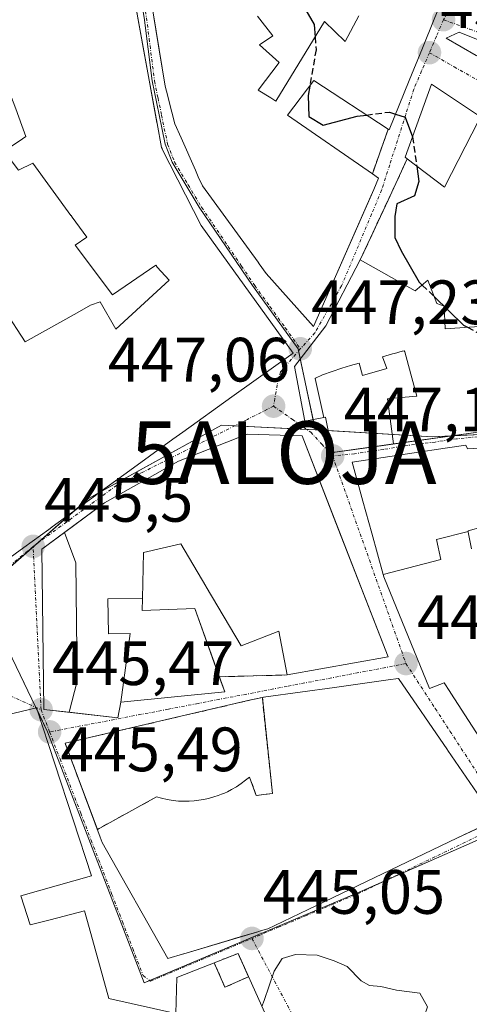
# Model space of a CAD drawing. Units: metres. Extents: x 563236 to 566701, y 4712527 to 4714872.
# Drawn here: x 566290 to 566362, y 4713230 to 4713387 of the extents above; entities that cross this region are included whole.
import ezdxf
from ezdxf.enums import TextEntityAlignment as Align

# ---------------------------------------------------------------- set-up
doc = ezdxf.new("R2010")
doc.units = ezdxf.units.M
doc.header["$MEASUREMENT"] = 0
doc.linetypes.add('TRAZO_Y_PUNTO', pattern=[1, 0.5, -0.25, 0, -0.25])
doc.linetypes.add('TRAZOSX2', pattern=[1.5, 1, -0.5])
doc.layers.get('0').update_dxf_attribs({"lineweight": 5})
for name, color, linetype, lineweight in [('Alojamiento puntual', 7, 'Continuous', 0), ('Carátula', 7, 'Continuous', 5), ('Curva de nivel maestra', 36, 'Continuous', 30), ('Curva de nivel maestra oculto', 36, 'TRAZOSX2', 30), ('Curva de nivel normal', 36, 'Continuous', 0), ('Edificación', 1, 'Continuous', 13), ('Edificación Cxs', 1, 'Continuous', 13), ('Edificación religiosa', 2, 'Continuous', 13), ('Edificación religiosa Cxs', 2, 'Continuous', 13), ('Instalación de servicios públicos', 9, 'TRAZOSX2', 0), ('Instalación de servicios públicos CxS', 9, 'Continuous', 0), ('Instalación sanitaria', 9, 'TRAZOSX2', 0), ('Instalación sanitaria CxS', 9, 'Continuous', 0), ('Muro lineal', 1, 'TRAZOSX2', 13), ('Núcleo urbano', 19, 'Continuous', 0), ('Núcleo urbano CxS', 19, 'Continuous', 0), ('Punto de cota en terreno', 7, 'Continuous', 0), ('Rótulo de punto de cota en terreno', 19, 'Continuous', 0), ('Vía urbana Cxs', 5, 'Continuous', 0), ('Vía urbana eje', 5, 'TRAZO_Y_PUNTO', 0)]:
    doc.layers.add(name, color=color, linetype=linetype, lineweight=lineweight)
doc.styles.add('Arial', font='txt', dxfattribs={"height": 0.2})

# ---------------------------------------------------------------- blocks, each defined once
blk = doc.blocks.new('5PATER')
at = {"layer": 'Carátula', "linetype": 'Continuous', "lineweight": 5}
h = blk.add_hatch(color=250, dxfattribs=at)
edge = h.paths.add_edge_path()
edge.add_ellipse((0, 0.01), major_axis=(-1.33, -1.34), ratio=0.999422, start_angle=0, end_angle=360)
blk = doc.blocks.new('*U204')
at = {"layer": 'Vía urbana Cxs', "color": 5, "linetype": 'Continuous', "lineweight": 0}
for points in [[(566332.32, 4713220.99, 444.9), (566324.71, 4713237.89, 445.05), (566322.81, 4713237.14, 445.09), (566314.92, 4713234.01, 445.36), (566314.76, 4713228.26, 445.35), (566304.03, 4713230.69, 445.88), (566300.88, 4713242.01, 445.67), (566300.14, 4713244.68, 445.65), (566294.63, 4713243.25, 445.87), (566291.44, 4713242.43, 445.89), (566289.96, 4713247.09, 445.78), (566301.24, 4713250.3, 445.58), (566292.44, 4713277.19, 445.44), (566282.8, 4713274.86, 445.54)], [(566310.14, 4713394.27, 448.54), (566311.94, 4713383.39, 448.26), (566313.05, 4713376.65, 448.06), (566313.46, 4713375.04, 448), (566313.63, 4713374.34, 447.98), (566314.57, 4713370.63, 447.87), (566315.58, 4713368.37, 447.8), (566317.9, 4713363.17, 447.74), (566318.35, 4713362.15, 447.73), (566319.01, 4713360.68, 447.7), (566327.91, 4713348.45, 447.42), (566328.08, 4713348.22, 447.42), (566329.21, 4713346.67, 447.39), (566336.78, 4713338.17, 447.34), (566345.98, 4713359.06, 448.76), (566346.44, 4713360.11, 448.84), (566347.19, 4713361.92, 449.06), (566346.21, 4713362.59, 449.04), (566348.74, 4713369.73, 449.69), (566348.89, 4713369.64, 449.68), (566352.11, 4713377.55, 450.49), (566354.22, 4713382.74, 451.24), (566356.11, 4713387.37, 451.95)], [(566286.83, 4713300.21, 445.35), (566290.43, 4713302.83, 445.49), (566294.4, 4713305.72, 445.61), (566294.88, 4713306.07, 445.62), (566294.98, 4713306.13, 445.63), (566301.9, 4713311.17, 445.82), (566302.05, 4713311.28, 445.83), (566306.79, 4713314.72, 445.99), (566314.28, 4713320.17, 446.33), (566315.86, 4713321.3, 446.41), (566323.73, 4713326.93, 446.74), (566333.53, 4713333.93, 447.17), (566318.82, 4713354.36, 447.57), (566312.57, 4713366.58, 447.78), (566312.44, 4713366.84, 447.79), (566311.75, 4713370.65, 447.87), (566309.64, 4713382.23, 448.23), (566307.53, 4713393.8, 448.56)], [(566363.52, 4713371.74, 451.68), (566355.67, 4713376.98, 450.86), (566351.48, 4713365.26, 449.47), (566351.8, 4713365.02, 449.55), (566348.73, 4713358.42, 449.34), (566344.28, 4713348.84, 448.26), (566338.78, 4713338.29, 447.47), (566333.73, 4713331.81, 447.14), (566333.73, 4713331.81, 447.14), (566335.39, 4713323.03, 447.16), (566338.69, 4713323.67, 447.21), (566339.84, 4713318.02, 447.17), (566342.67, 4713318.42, 447.19), (566364.71, 4713321.51, 447.75)], [(566371.18, 4713319.15, 447.96), (566361.46, 4713318.6, 447.73), (566361.19, 4713319.22, 447.71), (566357.88, 4713318.73, 447.62), (566342.96, 4713316.5, 447.14), (566344.69, 4713310.22, 447), (566346.11, 4713305.11, 446.85), (566347.94, 4713298.49, 446.68), (566348.03, 4713298.15, 446.67), (566355.35, 4713280.24, 446.25), (566357.69, 4713281.17, 446.3), (566358.61, 4713279.76, 446.29), (566358.77, 4713279.51, 446.28), (566365.04, 4713269.88, 446.05)], [(566365.94, 4713259.25, 445.9), (566358.31, 4713270.35, 446.08), (566358.25, 4713270.44, 446.08), (566358.25, 4713270.44, 446.08), (566350.39, 4713281.86, 446.31), (566348.75, 4713281.63, 446.34), (566340.17, 4713280.45, 446.5), (566329.15, 4713278.93, 446.43), (566328.9, 4713278.89, 446.42), (566328.84, 4713278.88, 446.42), (566328.6, 4713278.85, 446.41), (566326.81, 4713278.43, 446.34), (566326.79, 4713278.43, 446.34), (566326.78, 4713278.43, 446.34), (566297.03, 4713271.51, 445.52), (566302.66, 4713256.48, 445.6), (566302.97, 4713255.65, 445.6), (566313.48, 4713237.07, 445.32), (566315.96, 4713237.81, 445.26), (566316.02, 4713237.83, 445.26), (566323.68, 4713240.11, 445.08), (566324.31, 4713240.3, 445.07), (566327.87, 4713241.36, 445.05), (566328.49, 4713241.55, 445.05), (566329.48, 4713241.84, 445.06), (566330.59, 4713242.37, 445.06), (566335.94, 4713244.93, 445.1), (566359.76, 4713256.31, 445.67), (566364.33, 4713258.48, 445.89)]]:
    blk.add_polyline3d(points, dxfattribs=at)
for points in [[(566387.03, 4713369.35, 453.78), (566390.98, 4713364.13, 453.3), (566400.64, 4713356.75, 452.38), (566407.53, 4713354.68, 452.45), (566425.37, 4713348.64, 452.27), (566427.03, 4713366.73, 455.68), (566414.01, 4713373.83, 458.22), (566410.12, 4713375.18, 458.64), (566407.37, 4713370.23, 456.82), (566399.61, 4713374.02, 457.84), (566396.96, 4713370.01, 456.49), (566393.64, 4713372.49, 456.8), (566390.73, 4713372.58, 456.41), (566381.83, 4713376.01, 455.54), (566368.73, 4713381.83, 453.55), (566360.13, 4713385.27, 452.28), (566358.05, 4713384.33, 451.81), (566362.84, 4713381.55, 452.28), (566365.04, 4713380.46, 452.38), (566387.14, 4713369.47, 453.89), (566387.03, 4713369.35, 453.78)], [(566322.57, 4713279.71, 446.21), (566321.7, 4713282.14, 446.31), (566332.58, 4713282.43, 446.55), (566348.73, 4713285.33, 446.39), (566343.82, 4713297.94, 446.77), (566334.98, 4713320.68, 447.17), (566326.16, 4713320.98, 446.83), (566315.17, 4713316.63, 446.42), (566303.32, 4713309.97, 445.89), (566293.31, 4713302.55, 445.55), (566293.64, 4713276.93, 445.46), (566305.46, 4713275.58, 445.76), (566305.96, 4713278.07, 445.77), (566322.57, 4713279.71, 446.21)]]:
    blk.add_polyline3d(points, close=True, dxfattribs=at)
blk = doc.blocks.new('*U213')
at = {"layer": 'Edificación religiosa Cxs', "color": 2, "linetype": 'Continuous', "lineweight": 13}
blk.add_polyline3d([(566282.8, 4713274.86, 456.08), (566292.44, 4713277.19, 451.46), (566301.24, 4713250.3, 449.65), (566289.96, 4713247.09, 453.87), (566291.44, 4713242.43, 453.16), (566294.63, 4713243.25, 454.7), (566300.14, 4713244.68, 450.58), (566300.88, 4713242.01, 450.14), (566304.03, 4713230.69, 454.28), (566314.76, 4713228.26, 455.68), (566314.92, 4713234.01, 454.3), (566322.81, 4713237.14, 454.26), (566324.71, 4713237.89, 450.86), (566332.32, 4713220.99, 451.97)], dxfattribs=at)
blk = doc.blocks.new('5ALOJA')
blk.add_text('5ALOJA', height=10).set_placement((0, 0), align=Align.MIDDLE_CENTER)

msp = doc.modelspace()

# ---------------------------------------------------------------- linework, layer by layer
at = {"layer": 'Curva de nivel maestra', "color": 36, "linetype": 'Continuous', "lineweight": 30}
for points in [[(566331.39, 4713391.69, 450), (566331.76, 4713391.84, 450), (566334.22, 4713391.15, 450), (566336.9, 4713386.49, 450), (566337.05, 4713384.49, 450)], [(566336.18, 4713376.65, 450), (566335.92, 4713375.14, 450), (566336.04, 4713371.79, 450), (566338.33, 4713370.4, 450), (566343.79, 4713371.83, 450), (566345.25, 4713372.02, 450)], [(566349.92, 4713372.18, 450), (566351.47, 4713371.66, 450), (566352.64, 4713368.51, 450)], [(566353.32, 4713363.86, 450), (566353.68, 4713361.4, 450), (566352.94, 4713359.07, 450), (566350.15, 4713357.8, 450), (566349.79, 4713355.77, 450), (566349.81, 4713352.43, 450), (566350.85, 4713350.29, 450), (566353.71, 4713345.3, 450), (566354.21, 4713344.82, 450)], [(566356.1, 4713342.98, 450), (566360.82, 4713338.39, 450), (566361.46, 4713338.05, 450)]]:
    msp.add_polyline3d(points, dxfattribs=at)
at = {"layer": 'Curva de nivel maestra oculto', "color": 36, "linetype": 'TRAZOSX2', "lineweight": 30}
for points in [[(566337.05, 4713384.49, 450), (566337.2, 4713382.46, 450), (566336.18, 4713376.65, 450)], [(566345.25, 4713372.02, 450), (566348.98, 4713372.49, 450), (566349.92, 4713372.18, 450)], [(566352.64, 4713368.51, 450), (566353.32, 4713363.86, 450)], [(566354.21, 4713344.82, 450), (566356.1, 4713342.98, 450)], [(566361.46, 4713338.05, 450), (566365.44, 4713335.95, 450), (566367.59, 4713335.7, 450), (566369.73, 4713336.07, 450), (566373.67, 4713338.32, 450), (566373.87, 4713338.57, 450)]]:
    msp.add_polyline3d(points, dxfattribs=at)
at = {"layer": 'Curva de nivel normal', "color": 36, "linetype": 'Continuous', "lineweight": 0}
msp.add_polyline3d([(566328.52, 4713229.41, 445), (566328.9, 4713230.34, 445), (566330.48, 4713235.06, 445), (566331.76, 4713237.05, 445), (566333.91, 4713237.72, 445), (566337.36, 4713237.62, 445), (566340.09, 4713236.69, 445), (566342.2, 4713235.79, 445), (566344.42, 4713233.49, 445), (566345.77, 4713232.76, 445), (566347.58, 4713232.58, 445), (566350.06, 4713231.99, 445), (566353.83, 4713231.51, 445), (566355.06, 4713229.31, 445), (566353.58, 4713225.15, 445), (566352.98, 4713224.41, 445)], dxfattribs=at)
at = {"layer": 'Edificación', "color": 1, "linetype": 'Continuous', "lineweight": 13}
for points in [[(566346.21, 4713362.59, 457.67), (566347.19, 4713361.92, 457.1), (566346.44, 4713360.11, 457.89), (566336.78, 4713338.17, 458.28), (566329.21, 4713346.67, 458.02), (566328.08, 4713348.22, 456.37), (566327.91, 4713348.45, 456.25), (566319.01, 4713360.68, 456.3), (566318.35, 4713362.15, 456.88), (566317.9, 4713363.17, 456.88), (566315.58, 4713368.37, 457.02), (566314.57, 4713370.63, 457.55), (566313.63, 4713374.34, 461.63), (566313.46, 4713375.04, 461.62), (566313.05, 4713376.65, 461.56), (566310.14, 4713394.27, 459.86), (566308.17, 4713403.22, 460.75), (566300.36, 4713423.43, 462.45), (566312.11, 4713431.43, 462.38), (566312.12, 4713431.43, 462.38), (566322.42, 4713438.44, 459.35), (566330.04, 4713431.79, 462.19), (566331.62, 4713430.42, 463.35)], [(566358.03, 4713401.48, 458.67), (566360.89, 4713399.11, 458.04), (566358.34, 4713392.85, 455.49), (566356.11, 4713387.37, 457.23), (566354.22, 4713382.74, 454.34), (566352.11, 4713377.55, 450.73), (566348.89, 4713369.64, 454.29), (566348.74, 4713369.73, 454.83)], [(566306.89, 4713393.8, 454.7), (566307.53, 4713393.8, 451.17), (566311.72, 4713370.82, 449.18), (566311.75, 4713370.65, 449.05), (566312.44, 4713366.84, 452.6), (566312.54, 4713366.65, 452.99), (566312.57, 4713366.58, 453.1), (566318.82, 4713354.36, 454.66), (566333.53, 4713333.93, 458.81), (566323.73, 4713326.93, 453.21), (566315.86, 4713321.3, 454.45), (566314.28, 4713320.17, 456.17), (566306.79, 4713314.72, 452.77), (566302.05, 4713311.28, 449.93), (566301.9, 4713311.17, 450.66), (566294.98, 4713306.13, 457.56), (566294.88, 4713306.07, 457.6), (566294.4, 4713305.72, 457.69), (566290.43, 4713302.83, 452.11), (566286.83, 4713300.21, 452.11)], [(566327.85, 4713387.81, 459.64), (566330.3, 4713384.69, 454.14), (566328.14, 4713383.27, 459.85), (566331.31, 4713380.4, 456.82), (566327.94, 4713376, 458.31), (566329.94, 4713374.76, 457.94), (566330.76, 4713374.25, 458.68), (566338.57, 4713386.96, 455.33), (566341.88, 4713383.76, 461.99), (566344.06, 4713387.9, 462.21)], [(566289.58, 4713363.22, 453.56), (566287.25, 4713366.25, 451.11), (566290.19, 4713368.22, 454.49), (566290.76, 4713368.6, 454.73), (566290.11, 4713370.35, 454.89), (566289.12, 4713373.02, 454.83), (566288.03, 4713375.95, 454.74), (566287.87, 4713376.38, 454.91)], [(566348.74, 4713369.73, 454.83), (566336.85, 4713377.52, 458.68), (566332.62, 4713371.97, 459.03), (566346.21, 4713362.59, 457.67)], [(566351.8, 4713365.02, 457.89), (566351.48, 4713365.26, 457.6), (566355.67, 4713376.98, 455.14), (566363.52, 4713371.74, 454.64), (566363.24, 4713371.18, 455.67)], [(566363.24, 4713371.18, 455.67), (566357.77, 4713360.47, 462.75), (566351.8, 4713365.02, 457.89)], [(566284.37, 4713360.44, 450.3), (566279.47, 4713357.53, 449.73), (566277.23, 4713356.2, 450.68), (566280.92, 4713350.74, 455.26), (566287.35, 4713340.82, 453.97), (566287.39, 4713340.75, 454.08), (566290.64, 4713335.74, 455.06), (566298.94, 4713340.39, 453.76), (566301.07, 4713341.58, 454.06), (566302.62, 4713342.13, 455.38), (566305.17, 4713337.76, 456.48), (566313.67, 4713345.57, 460.33), (566311.79, 4713347.7, 460.42), (566311.59, 4713347.93, 460.44), (566311.53, 4713348, 460.45), (566304.6, 4713343.25, 457.26), (566298.64, 4713351.18, 457.81), (566300.5, 4713352.47, 457.8), (566298.17, 4713355.67, 454.04), (566297.97, 4713355.95, 454.34), (566297.96, 4713355.96, 454.36), (566291.87, 4713364.33, 455.99), (566289.58, 4713363.22, 453.56)], [(566338.42, 4713323.62, 461.04), (566335.39, 4713323.03, 458.12), (566333.73, 4713331.81, 459.36), (566338.78, 4713338.29, 457.7), (566344.28, 4713348.84, 456.02)], [(566344.28, 4713348.84, 456.02), (566353.09, 4713343.88, 460.9), (566355.11, 4713345.58, 458.73), (566356.52, 4713341.87, 458.84), (566357.69, 4713341.43, 459.16), (566357.89, 4713337.8, 458.46), (566370.42, 4713338.68, 456.14), (566378.53, 4713338.42, 457.45), (566378.32, 4713321.83, 452.46)], [(566338.42, 4713323.62, 461.04), (566337.07, 4713329.89, 460.83), (566337.12, 4713329.92, 460.85), (566338.21, 4713330.43, 461.04), (566339.76, 4713330.98, 459.36), (566341.31, 4713331.53, 459.87), (566342.7, 4713331.92, 461.14), (566344.08, 4713332.3, 461.16), (566344.63, 4713330.36, 462.61), (566348.52, 4713331.46, 463.44), (566347.83, 4713333.35, 459.63), (566349.43, 4713333.8, 461.09), (566349.74, 4713333.88, 461.61), (566350.96, 4713334.22, 461.6), (566351.03, 4713334.24, 461.56), (566351.33, 4713334.28, 461.47), (566351.42, 4713334.11, 461.88), (566352.39, 4713330.58, 462.88), (566353.36, 4713327.05, 461.2), (566350.24, 4713326.76, 463.56), (566348.66, 4713326.61, 463.47), (566349.61, 4713319.39, 459.74)], [(566338.42, 4713323.62, 461.04), (566337.07, 4713329.89, 460.83), (566337.12, 4713329.92, 460.85), (566338.21, 4713330.43, 461.04), (566339.76, 4713330.98, 459.36), (566341.31, 4713331.53, 459.87), (566342.7, 4713331.92, 461.14), (566344.08, 4713332.3, 461.16), (566344.63, 4713330.36, 462.61), (566348.52, 4713331.46, 463.44), (566347.83, 4713333.35, 459.63), (566349.43, 4713333.8, 461.09), (566349.74, 4713333.88, 461.61), (566350.96, 4713334.22, 461.6), (566351.03, 4713334.24, 461.56), (566351.33, 4713334.28, 461.47), (566351.42, 4713334.11, 461.88), (566352.39, 4713330.58, 462.88), (566353.36, 4713327.05, 461.2), (566350.24, 4713326.76, 463.56), (566348.66, 4713326.61, 463.47), (566349.61, 4713319.39, 459.74)], [(566349.61, 4713319.39, 459.74), (566339.84, 4713318.02, 460.79), (566338.69, 4713323.67, 461.08), (566338.42, 4713323.62, 461.04)], [(566378.32, 4713321.83, 452.46), (566378.32, 4713321.69, 452.78), (566364.71, 4713321.51, 454.84), (566349.61, 4713319.39, 459.74)], [(566296.92, 4713305.23, 457.58), (566303.32, 4713309.97, 456.93), (566315.17, 4713316.63, 454.23), (566326.16, 4713320.98, 453.25), (566334.98, 4713320.68, 452.69), (566340.39, 4713306.76, 455.34), (566348.73, 4713285.33, 450.77), (566332.58, 4713282.43, 457.32)], [(566347.93, 4713298.51, 457.21), (566346.11, 4713305.11, 459.08), (566344.69, 4713310.22, 459.26), (566342.96, 4713316.5, 456.71), (566357.88, 4713318.73, 457.07), (566361.19, 4713319.22, 454.28), (566361.46, 4713318.6, 456.32), (566371.18, 4713319.15, 457.41)], [(566385.27, 4713304.36, 455.2), (566385.24, 4713304.36, 455.28), (566385.21, 4713304.36, 455.35), (566382.03, 4713304.36, 458.55), (566378.28, 4713304.36, 458.73), (566376.45, 4713304.36, 455.78), (566376.39, 4713306.34, 455.47), (566375.38, 4713306.3, 453.81), (566374.62, 4713306.27, 452.88), (566372.2, 4713306.18, 452.74), (566371.98, 4713308.33, 458.94), (566371.63, 4713308.24, 459), (566371.17, 4713308.11, 459.08), (566367.37, 4713307.07, 454.15), (566364.02, 4713306.16, 450.53), (566363.86, 4713306.12, 450.8), (566361.53, 4713305.48, 456.44), (566361.55, 4713305.37, 456.21)], [(566297.67, 4713276.47, 457.27), (566293.64, 4713276.93, 456.16), (566293.31, 4713302.55, 457.47), (566296.92, 4713305.23, 457.58)], [(566296.92, 4713305.23, 457.58), (566298.72, 4713300.36, 458.68), (566298.96, 4713281.43, 458.69), (566297.67, 4713276.47, 457.27)], [(566296.92, 4713305.23, 457.58), (566298.72, 4713300.36, 458.68), (566298.96, 4713281.43, 458.69), (566297.67, 4713276.47, 457.27)], [(566347.93, 4713298.51, 457.21), (566357.18, 4713300.89, 457.42), (566356.5, 4713304.09, 458.46), (566361.55, 4713305.37, 456.21)], [(566347.93, 4713298.51, 457.21), (566357.18, 4713300.89, 457.42), (566356.5, 4713304.09, 458.46), (566361.55, 4713305.37, 456.21)], [(566361.55, 4713305.37, 456.21), (566361.57, 4713305.3, 456.06), (566362.1, 4713302.59, 454.37)], [(566332.58, 4713282.43, 457.32), (566331.25, 4713289.44, 459.3), (566325.21, 4713287.11, 450.56), (566319.62, 4713296.55, 458.37), (566319.58, 4713296.63, 458.39), (566315.55, 4713303.43, 459.89), (566309.6, 4713302.05, 460.2), (566309.4, 4713294.68, 454.35)], [(566408.19, 4713270.18, 457.42), (566403.11, 4713270.49, 456.53), (566395.39, 4713270.97, 455.91), (566394.84, 4713270.64, 456.03), (566394.82, 4713270.63, 456.03), (566386.16, 4713265.49, 453.52), (566381.52, 4713262.74, 451.31), (566375.49, 4713259.16, 455.51), (566372.99, 4713257.67, 454.76), (566371.91, 4713259.32, 456.34), (566369.36, 4713263.24, 456.65), (566365.04, 4713269.88, 456.61), (566358.77, 4713279.51, 456.51), (566358.61, 4713279.76, 456.46), (566357.69, 4713281.17, 455.83), (566355.35, 4713280.24, 455.43), (566348.03, 4713298.15, 457.22), (566347.94, 4713298.49, 457.21), (566347.93, 4713298.51, 457.21)], [(566305.96, 4713278.07, 458.23), (566307.44, 4713289.09, 457.4), (566303.99, 4713289.02, 459.12), (566303.88, 4713294.62, 458.72), (566309.4, 4713294.68, 454.35)], [(566305.96, 4713278.07, 458.23), (566307.44, 4713289.09, 457.4), (566303.99, 4713289.02, 459.12), (566303.88, 4713294.62, 458.72), (566309.4, 4713294.68, 454.35)], [(566309.4, 4713294.68, 454.35), (566309.35, 4713292.73, 454.81), (566317.8, 4713293.07, 451.34), (566321.7, 4713282.14, 450.55)], [(566315.96, 4713237.81, 458.5), (566313.48, 4713237.07, 454.37), (566302.97, 4713255.65, 459.17), (566302.66, 4713256.48, 458.63), (566297.03, 4713271.51, 455.82), (566326.78, 4713278.43, 456.35), (566326.79, 4713278.43, 456.34), (566326.81, 4713278.43, 456.3), (566328.6, 4713278.85, 454.52), (566328.77, 4713278.87, 454.72), (566328.84, 4713278.88, 454.81), (566328.9, 4713278.89, 454.89), (566329.15, 4713278.93, 455.25), (566340.17, 4713280.45, 454.71), (566348.75, 4713281.63, 456.85), (566350.39, 4713281.86, 456.38), (566358.25, 4713270.44, 454.07), (566358.31, 4713270.35, 454.22), (566365.94, 4713259.25, 446.16), (566359.76, 4713256.31, 448.99), (566335.94, 4713244.93, 454.88), (566330.59, 4713242.37, 455.41), (566329.48, 4713241.84, 457.69), (566328.49, 4713241.55, 455.9), (566327.87, 4713241.36, 454.91), (566316.02, 4713237.83, 458.56), (566315.96, 4713237.81, 458.5)], [(566321.7, 4713282.14, 450.55), (566322.57, 4713279.71, 448.67), (566305.96, 4713278.07, 458.23)], [(566305.96, 4713278.07, 458.23), (566305.46, 4713275.58, 450.37), (566297.67, 4713276.47, 457.27)]]:
    msp.add_polyline3d(points, dxfattribs=at)
at = {"layer": 'Edificación Cxs', "color": 1, "linetype": 'Continuous', "lineweight": 13}
for points in [[(566289.1, 4713391.76, 459.2), (566290.4, 4713392.02, 459.49), (566293.11, 4713391.59, 461.66), (566306.89, 4713393.8, 454.7), (566307.53, 4713393.8, 451.17), (566311.72, 4713370.82, 449.18), (566311.75, 4713370.65, 449.05), (566312.44, 4713366.84, 452.6), (566312.54, 4713366.65, 452.98), (566312.57, 4713366.58, 453.1), (566318.82, 4713354.36, 454.66), (566333.53, 4713333.93, 458.81), (566323.73, 4713326.93, 453.22), (566315.86, 4713321.3, 454.45), (566314.28, 4713320.17, 456.17), (566306.79, 4713314.72, 452.77), (566302.05, 4713311.28, 449.93), (566301.9, 4713311.17, 450.66), (566294.98, 4713306.13, 457.56), (566294.88, 4713306.07, 457.6), (566294.4, 4713305.72, 457.69), (566290.43, 4713302.83, 452.11), (566286.83, 4713300.21, 452.11)], [(566356.11, 4713387.37, 457.23), (566354.22, 4713382.74, 454.34), (566352.11, 4713377.55, 450.73), (566348.89, 4713369.64, 454.29), (566348.74, 4713369.73, 454.83), (566336.85, 4713377.52, 458.68), (566332.62, 4713371.97, 459.03), (566346.21, 4713362.59, 457.67), (566347.19, 4713361.92, 457.1), (566346.44, 4713360.11, 457.89), (566336.78, 4713338.17, 458.28), (566329.21, 4713346.67, 458.02), (566328.08, 4713348.22, 456.37), (566327.91, 4713348.45, 456.25), (566319.01, 4713360.68, 456.3), (566318.35, 4713362.15, 456.88), (566317.9, 4713363.17, 456.88), (566315.58, 4713368.37, 457.02), (566314.57, 4713370.63, 457.55), (566313.63, 4713374.34, 461.63), (566313.46, 4713375.04, 461.62), (566313.05, 4713376.65, 461.56), (566310.14, 4713394.27, 459.86)], [(566327.85, 4713387.81, 459.64), (566330.3, 4713384.69, 454.14), (566328.14, 4713383.27, 459.85), (566331.31, 4713380.4, 456.82), (566327.94, 4713376, 458.31), (566329.94, 4713374.76, 457.94), (566330.76, 4713374.25, 458.68), (566338.57, 4713386.96, 455.33), (566341.88, 4713383.76, 461.99), (566344.06, 4713387.9, 462.21)], [(566287.25, 4713366.25, 451.11), (566290.19, 4713368.22, 454.49), (566290.76, 4713368.6, 454.73), (566290.11, 4713370.35, 454.89), (566289.12, 4713373.02, 454.83)], [(566287.39, 4713340.75, 454.08), (566290.64, 4713335.74, 455.06), (566298.94, 4713340.39, 453.76), (566301.07, 4713341.58, 454.06), (566302.62, 4713342.13, 455.38), (566305.17, 4713337.76, 456.48), (566313.67, 4713345.57, 460.33), (566311.79, 4713347.7, 460.42), (566311.59, 4713347.93, 460.44), (566311.53, 4713348, 460.45), (566304.6, 4713343.25, 457.26), (566298.64, 4713351.18, 457.81), (566300.5, 4713352.47, 457.8), (566298.17, 4713355.67, 454.04), (566297.97, 4713355.95, 454.34), (566297.96, 4713355.96, 454.36), (566291.87, 4713364.33, 455.99), (566289.58, 4713363.22, 453.57)], [(566364.71, 4713321.51, 454.85), (566349.61, 4713319.39, 459.74), (566349.61, 4713319.39, 459.74), (566348.66, 4713326.61, 463.47), (566350.24, 4713326.76, 463.56), (566353.36, 4713327.05, 461.2), (566352.39, 4713330.58, 462.88), (566351.42, 4713334.11, 461.88), (566351.33, 4713334.28, 461.47), (566351.03, 4713334.24, 461.56), (566350.96, 4713334.22, 461.6), (566349.74, 4713333.88, 461.61), (566349.43, 4713333.8, 461.09), (566347.83, 4713333.35, 459.63), (566348.52, 4713331.46, 463.44), (566344.63, 4713330.36, 462.61), (566344.08, 4713332.3, 461.16), (566342.7, 4713331.92, 461.14), (566341.31, 4713331.53, 459.87), (566339.76, 4713330.98, 459.36), (566338.21, 4713330.43, 461.04), (566337.12, 4713329.92, 460.85), (566337.07, 4713329.89, 460.83), (566338.42, 4713323.62, 461.04), (566335.39, 4713323.03, 458.12), (566333.73, 4713331.81, 459.36), (566338.78, 4713338.29, 457.7), (566344.28, 4713348.84, 456.02), (566353.09, 4713343.88, 460.9), (566355.11, 4713345.58, 458.73), (566356.52, 4713341.87, 458.84), (566357.69, 4713341.43, 459.16), (566357.89, 4713337.8, 458.46), (566370.42, 4713338.68, 456.14)], [(566363.86, 4713306.12, 450.8), (566361.53, 4713305.48, 456.44), (566361.55, 4713305.37, 456.21), (566356.5, 4713304.09, 458.46), (566357.18, 4713300.89, 457.42), (566347.93, 4713298.51, 457.21), (566346.11, 4713305.11, 459.08), (566344.69, 4713310.22, 459.26), (566342.96, 4713316.5, 456.71), (566357.88, 4713318.73, 457.07), (566361.19, 4713319.22, 454.28), (566361.46, 4713318.6, 456.32), (566371.18, 4713319.15, 457.41)], [(566365.04, 4713269.88, 456.61), (566358.77, 4713279.51, 456.51), (566358.61, 4713279.76, 456.46), (566357.69, 4713281.17, 455.83), (566355.35, 4713280.24, 455.43), (566348.03, 4713298.15, 457.22), (566347.94, 4713298.49, 457.21), (566347.93, 4713298.51, 457.21), (566347.93, 4713298.51, 457.21), (566357.18, 4713300.89, 457.42), (566356.5, 4713304.09, 458.46), (566361.55, 4713305.37, 456.21), (566361.57, 4713305.3, 456.06), (566362.1, 4713302.59, 454.37)]]:
    msp.add_polyline3d(points, dxfattribs=at)
for points in [[(566363.24, 4713371.18, 455.67), (566357.77, 4713360.47, 462.75), (566351.8, 4713365.02, 457.89), (566351.48, 4713365.26, 457.6), (566355.67, 4713376.98, 455.14), (566363.52, 4713371.74, 454.64), (566363.24, 4713371.18, 455.67)], [(566349.61, 4713319.39, 459.74), (566339.84, 4713318.02, 460.79), (566338.69, 4713323.67, 461.08), (566338.42, 4713323.62, 461.04), (566337.07, 4713329.89, 460.83), (566337.12, 4713329.92, 460.85), (566338.21, 4713330.43, 461.04), (566339.76, 4713330.98, 459.36), (566341.31, 4713331.53, 459.87), (566342.7, 4713331.92, 461.14), (566344.08, 4713332.3, 461.16), (566344.63, 4713330.36, 462.61), (566348.52, 4713331.46, 463.44), (566347.83, 4713333.35, 459.63), (566349.43, 4713333.8, 461.09), (566349.74, 4713333.88, 461.61), (566350.96, 4713334.22, 461.6), (566351.03, 4713334.24, 461.56), (566351.33, 4713334.28, 461.47), (566351.42, 4713334.11, 461.88), (566352.39, 4713330.58, 462.88), (566353.36, 4713327.05, 461.2), (566350.24, 4713326.76, 463.56), (566348.66, 4713326.61, 463.47), (566349.61, 4713319.39, 459.74)], [(566309.4, 4713294.68, 454.35), (566303.88, 4713294.62, 458.72), (566303.99, 4713289.02, 459.12), (566307.44, 4713289.09, 457.4), (566305.96, 4713278.07, 458.23), (566305.46, 4713275.58, 450.37), (566297.67, 4713276.47, 457.27), (566298.96, 4713281.43, 458.69), (566298.72, 4713300.36, 458.68), (566296.92, 4713305.23, 457.58), (566303.32, 4713309.97, 456.93), (566315.17, 4713316.63, 454.23), (566326.16, 4713320.98, 453.24), (566334.98, 4713320.68, 452.69), (566340.39, 4713306.76, 455.34), (566348.73, 4713285.33, 450.77), (566332.58, 4713282.43, 457.32), (566331.25, 4713289.44, 459.3), (566325.21, 4713287.11, 450.56), (566319.62, 4713296.55, 458.37), (566319.58, 4713296.63, 458.39), (566315.55, 4713303.43, 459.89), (566309.6, 4713302.05, 460.2), (566309.4, 4713294.68, 454.35)], [(566297.67, 4713276.47, 457.27), (566293.64, 4713276.93, 456.16), (566293.31, 4713302.55, 457.47), (566296.92, 4713305.23, 457.58), (566298.72, 4713300.36, 458.68), (566298.96, 4713281.43, 458.69), (566297.67, 4713276.47, 457.27)], [(566305.96, 4713278.07, 458.23), (566307.44, 4713289.09, 457.4), (566303.99, 4713289.02, 459.12), (566303.88, 4713294.62, 458.72), (566309.4, 4713294.68, 454.35), (566309.35, 4713292.73, 454.81), (566317.8, 4713293.07, 451.34), (566322.57, 4713279.71, 448.67), (566305.96, 4713278.07, 458.23)], [(566315.96, 4713237.81, 458.5), (566313.48, 4713237.07, 454.37), (566302.97, 4713255.65, 459.17), (566302.66, 4713256.48, 458.63), (566297.03, 4713271.51, 455.82), (566326.78, 4713278.43, 456.35), (566326.79, 4713278.43, 456.33), (566326.81, 4713278.43, 456.3), (566328.6, 4713278.85, 454.52), (566328.77, 4713278.87, 454.72), (566328.84, 4713278.88, 454.81), (566328.9, 4713278.89, 454.89), (566329.15, 4713278.93, 455.25), (566340.17, 4713280.45, 454.71), (566348.75, 4713281.63, 456.85), (566350.39, 4713281.86, 456.38), (566358.25, 4713270.44, 454.07), (566358.31, 4713270.35, 454.22), (566365.94, 4713259.25, 446.16), (566359.76, 4713256.31, 448.99), (566335.94, 4713244.93, 454.88), (566330.59, 4713242.37, 455.41), (566329.48, 4713241.84, 457.7), (566328.49, 4713241.55, 455.9), (566327.87, 4713241.36, 454.92), (566316.02, 4713237.83, 458.56), (566315.96, 4713237.81, 458.5)]]:
    msp.add_polyline3d(points, close=True, dxfattribs=at)
at = {"layer": 'Edificación religiosa', "color": 2, "linetype": 'Continuous', "lineweight": 13}
msp.add_polyline3d([(566234.27, 4713264.94, 454.35), (566281.32, 4713279.31, 446.51), (566282.8, 4713274.86, 456.08), (566292.44, 4713277.19, 451.46), (566301.24, 4713250.3, 449.65), (566289.96, 4713247.09, 453.87), (566291.44, 4713242.43, 453.16), (566294.63, 4713243.25, 454.7), (566300.14, 4713244.68, 450.58), (566300.88, 4713242.01, 450.14), (566304.03, 4713230.69, 454.28), (566314.76, 4713228.26, 455.68), (566314.92, 4713234.01, 454.3), (566322.81, 4713237.14, 454.26), (566324.71, 4713237.89, 450.86), (566332.32, 4713220.99, 451.97), (566336.1, 4713212.57, 456.23), (566337.73, 4713208.96, 454.53), (566338.71, 4713206.76, 455.35), (566336.2, 4713206.1, 461.18), (566322.01, 4713202.34, 461.36), (566321.57, 4713204.71, 460.88)], dxfattribs=at)
at = {"layer": 'Instalación de servicios públicos', "color": 9, "linetype": 'TRAZOSX2', "lineweight": 0}
for points in [[(566320.91, 4713236.38, 445.15), (566322.81, 4713237.14, 445.09), (566324.71, 4713237.89, 445.05), (566326.39, 4713234.15, 445.04)], [(566320.91, 4713236.38, 445.15), (566322.81, 4713237.14, 445.09), (566324.71, 4713237.89, 445.05), (566326.39, 4713234.15, 445.04)], [(566326.39, 4713234.15, 445.04), (566322.61, 4713232.46, 445.13), (566320.91, 4713236.38, 445.15)], [(566326.39, 4713234.15, 445.04), (566322.61, 4713232.46, 445.13), (566320.91, 4713236.38, 445.15)]]:
    msp.add_polyline3d(points, dxfattribs=at)
at = {"layer": 'Instalación de servicios públicos CxS', "color": 9, "linetype": 'Continuous', "lineweight": 0}
msp.add_polyline3d([(566326.39, 4713234.15, 445.04), (566322.61, 4713232.46, 445.13), (566320.91, 4713236.38, 445.15), (566322.81, 4713237.14, 445.09), (566324.71, 4713237.89, 445.05), (566326.39, 4713234.15, 445.04)], close=True, dxfattribs=at)
msp.add_polyline3d([(566326.39, 4713234.15, 445.04), (566322.61, 4713232.46, 445.13), (566320.91, 4713236.38, 445.15), (566322.81, 4713237.14, 445.09), (566324.71, 4713237.89, 445.05), (566326.39, 4713234.15, 445.04)], close=True, dxfattribs=at)
at = {"layer": 'Instalación sanitaria', "color": 9, "linetype": 'TRAZOSX2', "lineweight": 0}
for points in [[(566302.19, 4713257.73, 445.6), (566297.03, 4713271.51, 445.52), (566326.78, 4713278.43, 446.34), (566326.79, 4713278.43, 446.34), (566326.81, 4713278.43, 446.34), (566328.6, 4713278.85, 446.41)], [(566328.6, 4713278.85, 446.41), (566330.23, 4713263.49, 445.25), (566327.62, 4713263.15, 445.4), (566326.55, 4713266.1, 445.47), (566325.93, 4713265.59, 445.49), (566325.22, 4713265.06, 445.51), (566324.44, 4713264.54, 445.52), (566323.65, 4713264.09, 445.53), (566323.01, 4713263.76, 445.54), (566322.54, 4713263.54, 445.55), (566322.06, 4713263.34, 445.56), (566321.52, 4713263.14, 445.57), (566320.84, 4713262.91, 445.57), (566319.96, 4713262.67, 445.57), (566319.2, 4713262.5, 445.57), (566318.44, 4713262.38, 445.57), (566317.67, 4713262.29, 445.57), (566316.88, 4713262.24, 445.56), (566316.15, 4713262.23, 445.57), (566315.16, 4713262.26, 445.59), (566314.33, 4713262.35, 445.61), (566313.38, 4713262.49, 445.64), (566312.46, 4713262.7, 445.66), (566311.68, 4713262.92, 445.68), (566302.19, 4713257.73, 445.6)]]:
    msp.add_polyline3d(points, dxfattribs=at)
at = {"layer": 'Instalación sanitaria CxS', "color": 9, "linetype": 'Continuous', "lineweight": 0}
msp.add_polyline3d([(566328.6, 4713278.85, 446.41), (566330.23, 4713263.49, 445.25), (566327.62, 4713263.15, 445.4), (566326.55, 4713266.1, 445.47), (566325.93, 4713265.59, 445.49), (566325.22, 4713265.06, 445.51), (566324.44, 4713264.54, 445.52), (566323.65, 4713264.09, 445.53), (566323.01, 4713263.76, 445.54), (566322.54, 4713263.54, 445.55), (566322.06, 4713263.34, 445.56), (566321.52, 4713263.14, 445.57), (566320.84, 4713262.91, 445.57), (566319.96, 4713262.67, 445.57), (566319.2, 4713262.5, 445.57), (566318.44, 4713262.38, 445.57), (566317.67, 4713262.29, 445.57), (566316.88, 4713262.24, 445.56), (566316.15, 4713262.23, 445.57), (566315.16, 4713262.26, 445.59), (566314.33, 4713262.35, 445.61), (566313.38, 4713262.49, 445.64), (566312.46, 4713262.7, 445.66), (566311.68, 4713262.92, 445.68), (566302.19, 4713257.73, 445.6), (566297.03, 4713271.51, 445.52), (566326.78, 4713278.43, 446.34), (566326.79, 4713278.43, 446.34), (566326.81, 4713278.43, 446.34), (566328.6, 4713278.85, 446.41)], close=True, dxfattribs=at)
at = {"layer": 'Muro lineal', "color": 1, "linetype": 'TRAZOSX2', "lineweight": 13}
for points in [[(566348.74, 4713369.73, 454.83), (566346.21, 4713362.59, 457.67)], [(566351.8, 4713365.02, 457.89), (566344.28, 4713348.84, 456.02)], [(566321.7, 4713282.14, 450.55), (566332.58, 4713282.43, 457.32)]]:
    msp.add_polyline3d(points, dxfattribs=at)
at = {"layer": 'Núcleo urbano', "color": 19, "linetype": 'Continuous', "lineweight": 0}
for points in [[(566337.07, 4713321.64, 447.2), (566336.72, 4713323.29, 447.19), (566334.68, 4713333.03, 447.2), (566334.41, 4713334.3, 447.21), (566334.34, 4713334.63, 447.21), (566327.01, 4713344.75, 447.33), (566318.5, 4713357.27, 447.62), (566314.17, 4713364.49, 447.75), (566313.04, 4713367.38, 447.79), (566312.08, 4713372.04, 447.91), (566310.96, 4713377.49, 448.09), (566309.67, 4713387.61, 448.37), (566308.55, 4713394.03, 448.55), (566305.82, 4713402.86, 448.74), (566305.59, 4713403.43, 448.76), (566305.08, 4713404.71, 448.81), (566299.56, 4713418.49, 449.16), (566298.08, 4713420.39, 449.15), (566298, 4713420.5, 449.15), (566296.8, 4713423.33, 449.12), (566294.95, 4713427.08, 449.14)], [(566337.07, 4713321.64, 447.2), (566335.72, 4713321.71, 447.18), (566324.15, 4713322.28, 446.72), (566322.04, 4713322.39, 446.63), (566302.61, 4713311.69, 445.85), (566300.77, 4713310.67, 445.79), (566298.53, 4713308.72, 445.72), (566292.32, 4713303.3, 445.53), (566291.91, 4713302.94, 445.52), (566283.47, 4713295.58, 445.25)], [(566472.26, 4713309.77, 453.66), (566467.97, 4713310.35, 453.73), (566451.41, 4713312.6, 450.4), (566450.75, 4713312.69, 450.37), (566426.83, 4713315.69, 449.57), (566424.95, 4713315.93, 449.51), (566419.84, 4713317.55, 449.35), (566415.69, 4713317.94, 449.2), (566396.79, 4713319.74, 448.58), (566396.57, 4713319.76, 448.57), (566382.64, 4713320.47, 448.27), (566382.32, 4713320.49, 448.27), (566365.9, 4713321, 447.77), (566358.78, 4713320.68, 447.63), (566355.84, 4713320.55, 447.56), (566339.13, 4713321.52, 447.21), (566337.07, 4713321.64, 447.2)], [(566395.75, 4713215.37, 446.07), (566395.72, 4713215.42, 446.07), (566394.17, 4713217.85, 446.01), (566388.91, 4713226.11, 445.63), (566369.11, 4713255.63, 445.84), (566367.53, 4713257.98, 445.88), (566348.1, 4713249.43, 445.19), (566344.08, 4713247.66, 445.16), (566310.59, 4713233.54, 445.42), (566309.67, 4713233.15, 445.5), (566294.23, 4713273.34, 445.48), (566292.59, 4713276.72, 445.45), (566292.37, 4713277.17, 445.44), (566292.34, 4713277.25, 445.44), (566283.47, 4713295.58, 445.25)], [(566395.75, 4713215.37, 446.07), (566395.72, 4713215.42, 446.07), (566394.17, 4713217.85, 446.01), (566388.91, 4713226.11, 445.63), (566369.11, 4713255.63, 445.84), (566367.53, 4713257.98, 445.88), (566348.1, 4713249.43, 445.19), (566344.08, 4713247.66, 445.16), (566310.59, 4713233.54, 445.42), (566309.67, 4713233.15, 445.5), (566294.23, 4713273.34, 445.48), (566292.59, 4713276.72, 445.45), (566292.37, 4713277.17, 445.44), (566292.34, 4713277.25, 445.44), (566283.47, 4713295.58, 445.25)]]:
    msp.add_polyline3d(points, dxfattribs=at)
at = {"layer": 'Núcleo urbano CxS', "color": 19, "linetype": 'Continuous', "lineweight": 0}
for points in [[(566287.31, 4713442.58, 448.79), (566294.95, 4713427.08, 449.14), (566294.95, 4713427.08, 449.14), (566296.8, 4713423.33, 449.12), (566298, 4713420.5, 449.15), (566299.56, 4713418.49, 449.16), (566305.82, 4713402.86, 448.74), (566308.55, 4713394.03, 448.55), (566309.67, 4713387.61, 448.37), (566310.96, 4713377.49, 448.09), (566312.08, 4713372.04, 447.91), (566313.04, 4713367.38, 447.79), (566314.17, 4713364.49, 447.75), (566318.5, 4713357.27, 447.62), (566327.01, 4713344.75, 447.33), (566334.34, 4713334.63, 447.21), (566337.07, 4713321.64, 447.2), (566322.04, 4713322.39, 446.63), (566300.77, 4713310.67, 445.79), (566283.47, 4713295.58, 445.25)], [(566471.44, 4713392, 460.83), (566476, 4713375.18, 458.51), (566480.89, 4713349.7, 456.27), (566475.8, 4713322.05, 454.33), (566472.36, 4713310.12, 453.68), (566472.26, 4713309.77, 453.66), (566450.75, 4713312.69, 450.37), (566424.95, 4713315.93, 449.51), (566419.84, 4713317.55, 449.35), (566396.57, 4713319.76, 448.57), (566382.32, 4713320.49, 448.27), (566365.9, 4713321, 447.77), (566355.84, 4713320.55, 447.56), (566337.07, 4713321.64, 447.2), (566334.34, 4713334.63, 447.21), (566327.01, 4713344.75, 447.33), (566318.5, 4713357.27, 447.62), (566314.17, 4713364.49, 447.75), (566313.04, 4713367.38, 447.79), (566312.08, 4713372.04, 447.91), (566310.96, 4713377.49, 448.09), (566309.67, 4713387.61, 448.37)], [(566388.91, 4713226.11, 445.63), (566369.11, 4713255.63, 445.84), (566367.53, 4713257.98, 445.88), (566344.08, 4713247.66, 445.16), (566309.67, 4713233.15, 445.5), (566294.23, 4713273.34, 445.48), (566283.47, 4713295.58, 445.25), (566300.77, 4713310.67, 445.79), (566322.04, 4713322.39, 446.63), (566337.07, 4713321.64, 447.2), (566337.07, 4713321.64, 447.2), (566355.84, 4713320.55, 447.56), (566365.9, 4713321, 447.77), (566382.32, 4713320.49, 448.27), (566396.57, 4713319.76, 448.57), (566419.84, 4713317.55, 449.35), (566424.95, 4713315.93, 449.51), (566450.75, 4713312.69, 450.37), (566472.26, 4713309.77, 453.66)]]:
    msp.add_polyline3d(points, dxfattribs=at)
msp.add_polyline3d([(566395.76, 4713215.37, 446.07), (566365.61, 4713208, 445.17), (566364, 4713207.61, 445.12), (566346.24, 4713203.38, 444.83), (566293.48, 4713190.53, 444.56), (566279.46, 4713187.11, 444.57), (566245.67, 4713178.2, 441.17), (566224.16, 4713252.22, 442.51), (566220.18, 4713260.71, 441.77), (566225.55, 4713262.84, 443.95), (566226.41, 4713263.18, 444.01), (566283.47, 4713295.58, 445.25), (566294.23, 4713273.34, 445.48), (566309.67, 4713233.15, 445.5), (566344.08, 4713247.66, 445.16), (566367.53, 4713257.98, 445.88), (566369.11, 4713255.63, 445.84), (566388.91, 4713226.11, 445.63), (566395.76, 4713215.37, 446.07)], close=True, dxfattribs=at)
at = {"layer": 'Vía urbana Cxs', "color": 5, "linetype": 'Continuous', "lineweight": 0}
for points in [[(566312.11, 4713431.43, 452.37), (566300.36, 4713423.43, 449.39), (566308.17, 4713403.22, 448.78), (566310.14, 4713394.27, 448.54), (566311.94, 4713383.39, 448.26), (566313.05, 4713376.65, 448.06), (566313.46, 4713375.04, 448), (566313.63, 4713374.34, 447.98), (566314.57, 4713370.63, 447.87), (566315.58, 4713368.37, 447.8), (566317.9, 4713363.17, 447.74), (566318.35, 4713362.15, 447.73)], [(566348.74, 4713369.73, 449.69), (566348.89, 4713369.64, 449.68), (566352.11, 4713377.55, 450.49), (566354.22, 4713382.74, 451.24), (566356.11, 4713387.37, 451.95), (566358.34, 4713392.85, 453.04), (566360.89, 4713399.11, 454.39), (566358.03, 4713401.48, 455.18)], [(566286.83, 4713300.21, 445.35), (566290.43, 4713302.83, 445.49), (566294.4, 4713305.72, 445.61), (566294.88, 4713306.07, 445.62), (566294.98, 4713306.13, 445.63), (566301.9, 4713311.17, 445.82), (566302.05, 4713311.28, 445.83), (566306.79, 4713314.72, 445.99), (566314.28, 4713320.17, 446.33), (566315.86, 4713321.3, 446.41), (566323.73, 4713326.93, 446.74), (566333.53, 4713333.93, 447.17), (566318.82, 4713354.36, 447.57), (566312.57, 4713366.58, 447.78), (566312.44, 4713366.84, 447.79), (566311.75, 4713370.65, 447.87), (566309.64, 4713382.23, 448.23), (566307.53, 4713393.8, 448.56)], [(566390.73, 4713372.58, 456.41), (566381.83, 4713376.01, 455.54), (566368.73, 4713381.83, 453.55), (566360.13, 4713385.27, 452.28), (566358.05, 4713384.33, 451.81), (566362.84, 4713381.55, 452.28)], [(566363.24, 4713371.18, 451.73), (566363.52, 4713371.74, 451.68), (566355.67, 4713376.98, 450.86), (566351.48, 4713365.26, 449.47), (566351.8, 4713365.02, 449.55)], [(566346.21, 4713362.59, 449.04), (566348.74, 4713369.73, 449.69)], [(566351.8, 4713365.02, 449.55), (566348.73, 4713358.42, 449.34), (566344.28, 4713348.84, 448.26)], [(566318.35, 4713362.15, 447.73), (566319.01, 4713360.68, 447.7), (566327.91, 4713348.45, 447.42)], [(566327.91, 4713348.45, 447.42), (566328.08, 4713348.22, 447.42), (566329.21, 4713346.67, 447.39), (566336.78, 4713338.17, 447.34), (566345.98, 4713359.06, 448.76), (566346.44, 4713360.11, 448.84), (566347.19, 4713361.92, 449.06), (566346.21, 4713362.59, 449.04)], [(566344.28, 4713348.84, 448.26), (566338.78, 4713338.29, 447.47), (566333.73, 4713331.81, 447.14)], [(566333.73, 4713331.81, 447.14), (566335.39, 4713323.03, 447.16), (566338.69, 4713323.67, 447.21), (566339.84, 4713318.02, 447.17), (566342.67, 4713318.42, 447.19), (566364.71, 4713321.51, 447.75), (566378.32, 4713321.69, 448.21), (566378.32, 4713321.83, 448.21)], [(566334.98, 4713320.68, 447.17), (566326.16, 4713320.98, 446.83), (566315.17, 4713316.63, 446.42), (566303.32, 4713309.97, 445.89), (566293.31, 4713302.55, 445.55), (566293.64, 4713276.93, 445.46), (566305.46, 4713275.58, 445.76), (566305.96, 4713278.07, 445.77), (566322.57, 4713279.71, 446.21)], [(566332.58, 4713282.43, 446.55), (566348.73, 4713285.33, 446.39), (566343.82, 4713297.94, 446.77), (566334.98, 4713320.68, 447.17)], [(566371.18, 4713319.15, 447.96), (566361.46, 4713318.6, 447.73), (566361.19, 4713319.22, 447.71), (566357.88, 4713318.73, 447.62), (566342.96, 4713316.5, 447.14), (566344.69, 4713310.22, 447), (566346.11, 4713305.11, 446.85), (566347.94, 4713298.49, 446.68), (566348.03, 4713298.15, 446.67), (566355.35, 4713280.24, 446.25), (566357.69, 4713281.17, 446.3), (566358.61, 4713279.76, 446.29), (566358.77, 4713279.51, 446.28), (566365.04, 4713269.88, 446.05)], [(566358.25, 4713270.44, 446.08), (566350.39, 4713281.86, 446.31), (566348.75, 4713281.63, 446.34), (566340.17, 4713280.45, 446.5), (566329.15, 4713278.93, 446.43), (566328.9, 4713278.89, 446.42), (566328.84, 4713278.88, 446.42), (566328.6, 4713278.85, 446.41), (566326.81, 4713278.43, 446.34), (566326.79, 4713278.43, 446.34), (566326.78, 4713278.43, 446.34), (566297.03, 4713271.51, 445.52), (566302.66, 4713256.48, 445.6), (566302.97, 4713255.65, 445.6), (566313.48, 4713237.07, 445.32), (566315.96, 4713237.81, 445.26), (566316.02, 4713237.83, 445.26), (566323.68, 4713240.11, 445.08), (566324.31, 4713240.3, 445.07), (566327.87, 4713241.36, 445.05), (566328.49, 4713241.55, 445.05), (566329.48, 4713241.84, 445.06), (566330.59, 4713242.37, 445.06), (566335.94, 4713244.93, 445.1), (566359.76, 4713256.31, 445.67), (566364.33, 4713258.48, 445.89)], [(566321.7, 4713282.14, 446.31), (566332.58, 4713282.43, 446.55)], [(566322.57, 4713279.71, 446.21), (566321.7, 4713282.14, 446.31)], [(566294.63, 4713243.25, 445.87), (566291.44, 4713242.43, 445.89), (566289.96, 4713247.09, 445.78), (566301.24, 4713250.3, 445.58), (566292.44, 4713277.19, 445.44), (566282.8, 4713274.86, 445.54), (566281.32, 4713279.31, 445.34), (566234.27, 4713264.94, 444.11)], [(566358.31, 4713270.35, 446.08), (566358.25, 4713270.44, 446.08)], [(566365.94, 4713259.25, 445.9), (566358.31, 4713270.35, 446.08)], [(566332.32, 4713220.99, 444.9), (566324.71, 4713237.89, 445.05), (566322.81, 4713237.14, 445.09), (566314.92, 4713234.01, 445.36), (566314.76, 4713228.26, 445.35), (566304.03, 4713230.69, 445.88), (566300.88, 4713242.01, 445.67), (566300.14, 4713244.68, 445.65), (566294.63, 4713243.25, 445.87)]]:
    msp.add_polyline3d(points, dxfattribs=at)
at = {"layer": 'Vía urbana eje', "color": 5, "linetype": 'TRAZO_Y_PUNTO', "lineweight": 0}
for points in [[(566298.33, 4713420.48, 449.16), (566299.94, 4713418.47, 449.17), (566301.51, 4713414.56, 449.13), (566303.07, 4713410.65, 449.06), (566304.81, 4713406.84, 448.89), (566306.2, 4713403.66, 448.76), (566307.57, 4713398.42, 448.65), (566308.93, 4713394.01, 448.55), (566309.49, 4713390.8, 448.46), (566310.06, 4713387.59, 448.37), (566310.48, 4713384.22, 448.27), (566311.34, 4713377.47, 448.08), (566311.9, 4713374.75, 447.99), (566312.46, 4713372.02, 447.91), (566313.43, 4713367.36, 447.79), (566314.55, 4713364.47, 447.75), (566316.72, 4713360.86, 447.68), (566318.88, 4713357.25, 447.62), (566323.14, 4713350.99, 447.47), (566325.26, 4713347.86, 447.4), (566327.39, 4713344.73, 447.33), (566329.84, 4713341.35, 447.24), (566332.28, 4713337.98, 447.18), (566334.68, 4713334.61, 447.22)], [(566364.98, 4713399.88, 456.02), (566357.6, 4713387.27, 452.11)], [(566357.6, 4713387.27, 452.11), (566356.47, 4713384.63, 451.56), (566355.35, 4713381.99, 451.21)], [(566357.6, 4713387.27, 452.11), (566361.82, 4713385.74, 452.61), (566374.48, 4713381.12, 454.95), (566378.7, 4713379.59, 455.71), (566387.14, 4713376.51, 456.8), (566389.95, 4713376.08, 457.1), (566392.75, 4713375.66, 457.38), (566397.59, 4713375.61, 457.99), (566402.43, 4713375.57, 458.36), (566408.45, 4713377.61, 458.89), (566410.65, 4713379.63, 459.28), (566412.85, 4713381.64, 459.91)], [(566355.35, 4713381.99, 451.21), (566354.1, 4713379.08, 450.81), (566352.85, 4713376.16, 450.48), (566351.57, 4713372.12, 449.99), (566348.99, 4713364.04, 449.27), (566347.7, 4713360.01, 449.08), (566346.1, 4713356.18, 448.67), (566341.27, 4713344.69, 447.79), (566337.01, 4713337.15, 447.34), (566334.68, 4713334.61, 447.22)], [(566355.35, 4713381.99, 451.21), (566359.3, 4713379.73, 451.43), (566363.26, 4713377.48, 451.65), (566367.21, 4713375.22, 451.93), (566371.17, 4713372.96, 451.84), (566375.13, 4713370.71, 452.08), (566379.08, 4713368.45, 452.09), (566383.04, 4713366.19, 452.34), (566385.97, 4713362.81, 452.33), (566388.91, 4713359.43, 452.49), (566392.97, 4713356.8, 452.37), (566397.15, 4713355.36, 452.34), (566405.51, 4713352.5, 452.21), (566409.68, 4713351.07, 452.17), (566413.86, 4713349.64, 452.1), (566418.04, 4713348.2, 452.04), (566422.22, 4713346.77, 452.04), (566426.39, 4713345.34, 451.92)], [(566334.68, 4713334.61, 447.22), (566331.53, 4713330.93, 447.06), (566330.98, 4713328.87, 447), (566330.39, 4713325.43, 446.98)], [(566330.39, 4713325.43, 446.98), (566326.21, 4713323.32, 446.79), (566313.64, 4713316.99, 446.32), (566309.46, 4713314.87, 446.15), (566305.27, 4713312.76, 445.92), (566291.91, 4713303, 445.52)], [(566330.39, 4713325.43, 446.98), (566333.37, 4713323.35, 447.1), (566336.36, 4713321.26, 447.2), (566338.11, 4713319.36, 447.2), (566339.86, 4713317.47, 447.16)], [(566422.11, 4713313.29, 449.41), (566418.74, 4713316.83, 449.32), (566415.67, 4713317.95, 449.2), (566410.97, 4713318.4, 449.04), (566406.28, 4713318.84, 448.88), (566401.58, 4713319.29, 448.77), (566396.88, 4713319.73, 448.59), (566392.13, 4713319.98, 448.5), (566387.39, 4713320.22, 448.35), (566382.64, 4713320.47, 448.27), (566378.53, 4713320.59, 448.19), (566370.32, 4713320.85, 447.91), (566366.4, 4713320.66, 447.78), (566363.11, 4713320.55, 447.73), (566359.71, 4713320.21, 447.66), (566356.25, 4713319.7, 447.57), (566351.94, 4713319.19, 447.44), (566348.03, 4713318.51, 447.3), (566343.38, 4713317.83, 447.19), (566339.86, 4713317.47, 447.16)], [(566339.86, 4713317.47, 447.16), (566341.33, 4713313.31, 447.03), (566342.79, 4713309.16, 446.95), (566345.73, 4713300.86, 446.75), (566347.19, 4713296.71, 446.64), (566348.66, 4713292.56, 446.56), (566350.13, 4713288.4, 446.48), (566351.59, 4713284.25, 446.33)], [(566291.91, 4713303, 445.52), (566288.43, 4713300.09, 445.4), (566286.48, 4713298.46, 445.3)], [(566293.18, 4713276.87, 445.46), (566292.76, 4713285.58, 445.45), (566292.54, 4713289.93, 445.45), (566291.91, 4713303, 445.52)], [(566351.59, 4713284.25, 446.33), (566332.58, 4713280.61, 446.53), (566318.31, 4713277.88, 446.06), (566313.56, 4713276.96, 446), (566294.54, 4713273.32, 445.48)], [(566351.59, 4713284.25, 446.33), (566356.29, 4713277.05, 446.19), (566358.64, 4713273.44, 446.1), (566363.34, 4713266.24, 446.01), (566365.69, 4713262.63, 445.95), (566368.04, 4713259.03, 445.88)], [(566264.06, 4713279.75, 444.8), (566268.82, 4713280.61, 444.93), (566273.59, 4713281.46, 445.09), (566278.36, 4713282.32, 445.22), (566281.29, 4713282.23, 445.29), (566285.25, 4713280.44, 445.37), (566289.22, 4713278.66, 445.42), (566293.18, 4713276.87, 445.46)], [(566293.18, 4713276.87, 445.46), (566294.54, 4713273.32, 445.48)], [(566294.54, 4713273.32, 445.48), (566296.21, 4713268.99, 445.52), (566299.53, 4713260.33, 445.6), (566301.2, 4713255.99, 445.6), (566304.52, 4713247.33, 445.53), (566306.19, 4713243, 445.47), (566307.85, 4713238.67, 445.45), (566309.52, 4713234.33, 445.47), (566310.72, 4713233.44, 445.42), (566322.87, 4713238.57, 445.08), (566326.93, 4713240.27, 445.03)], [(566368.04, 4713259.03, 445.88), (566356.22, 4713253.33, 445.23), (566352.27, 4713251.43, 445.21), (566348.33, 4713249.54, 445.19), (566344.39, 4713247.64, 445.16), (566340.02, 4713245.8, 445.13), (566335.66, 4713243.96, 445.09), (566331.29, 4713242.11, 445.06), (566326.93, 4713240.27, 445.03)], [(566326.93, 4713240.27, 445.03), (566342.19, 4713211.57, 444.65), (566344.47, 4713207.24, 444.69), (566346.18, 4713203.35, 444.83)]]:
    msp.add_polyline3d(points, dxfattribs=at)

# ---------------------------------------------------------------- block references
at = {"layer": 'Alojamiento puntual', "linetype": 'Continuous', "lineweight": 0}
msp.add_blockref('5ALOJA', (566332, 4713318, 447.15), dxfattribs=at)
at = {"layer": 'Edificación religiosa Cxs', "color": 2, "linetype": 'Continuous', "lineweight": 13}
msp.add_blockref('*U213', (0, 0), dxfattribs=at)
at = {"layer": 'Punto de cota en terreno', "linetype": 'Continuous', "lineweight": 0}
for p in [(566357.61, 4713387.27, 452.07), (566355.36, 4713381.99, 451.15), (566334.67, 4713334.61, 447.23), (566330.4, 4713325.43, 447.06), (566339.87, 4713317.47, 447.16), (566291.92, 4713303, 445.5), (566351.6, 4713284.25, 446.42), (566293.19, 4713276.87, 445.47), (566294.55, 4713273.32, 445.49), (566326.94, 4713240.27, 445.05)]:
    msp.add_blockref('5PATER', p, dxfattribs=at)
at = {"layer": 'Vía urbana Cxs', "color": 5, "linetype": 'Continuous', "lineweight": 0}
msp.add_blockref('*U204', (0, 0), dxfattribs=at)

# ---------------------------------------------------------------- texts
at = {"layer": 'Rótulo de punto de cota en terreno', "color": 19, "linetype": 'Continuous', "lineweight": 0, "style": 'Arial'}
for s, p in [('451,15', (566357.12, 4713383.75)), ('447,23', (566336.43, 4713336.37)), ('447,06', (566303.87, 4713327.19)), ('447,16', (566341.63, 4713319.23)), ('445,5', (566293.68, 4713304.76)), ('446,42', (566353.36, 4713286.01)), ('445,47', (566294.95, 4713278.63)), ('445,49', (566296.31, 4713264.84)), ('445,05', (566328.7, 4713242.03))]:
    msp.add_text(s, height=7, dxfattribs=at).set_placement(p, align=Align.BOTTOM_LEFT)

doc.saveas('drawing.dxf')
